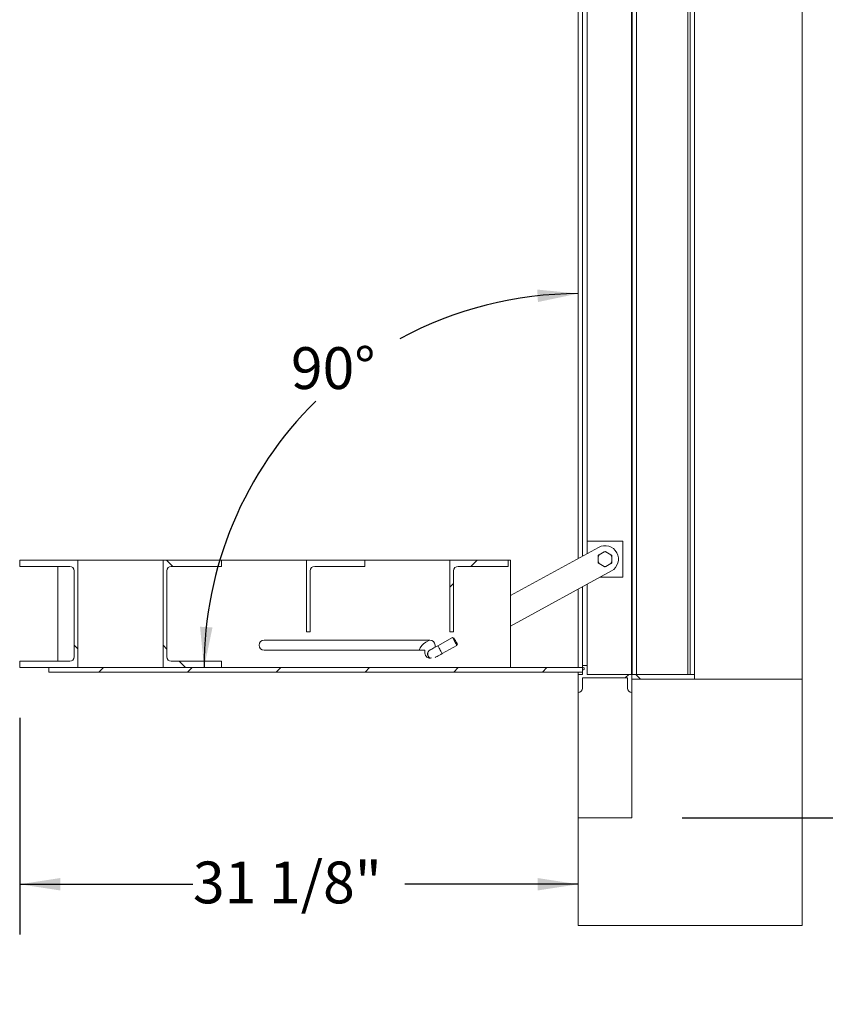
# Paper-space layout 'PDF' of a CAD drawing. Units: inches. Extents: x 0.1 to 10.8, y 0.2 to 8.4.
# Drawn here: x 7.4 to 9, y 4.4 to 6.3 of the extents above; entities that cross this region are included whole.
import ezdxf

# ---------------------------------------------------------------- set-up
doc = ezdxf.new("R2010")
doc.units = ezdxf.units.IN
doc.header["$MEASUREMENT"] = 0
doc.layers.add('FORMAT', color=7, linetype='Continuous')
doc.styles.add('SLDTEXTSTYLE0', font='ARIAL.TTF', dxfattribs={"width": 0.948})
doc.dimstyles.new('SLDDIMSTYLE5', dxfattribs={"dimtxt": 0.080892, "dimasz": 0.080892, "dimexe": 0, "dimexo": 0.0625, "dimgap": 0.020223, "dimtad": 0, "dimtih": 1, "dimtoh": 1, "dimlfac": 28, "dimrnd": 1e-09, "dimzin": 12, "dimdsep": 46, "dimtxsty": 'SLDTEXTSTYLE0', "dimsah": 1, "dimcen": 0.09, "dimadec": 0, "dimazin": 3, "dimtfac": 1, "dimtofl": 0, "dimtmove": 0, "dimatfit": 3, "dimfxl": 0, "dimfrac": 2, "dimtolj": 1, "dimtzin": 12, "dimarcsym": 0})
doc.dimstyles.new('SLDDIMSTYLE6', dxfattribs={"dimtxt": 0.080892, "dimasz": 0.080892, "dimexe": 0, "dimexo": 0.0625, "dimgap": 0.020223, "dimtad": 0, "dimlfac": 28, "dimrnd": 1e-09, "dimzin": 12, "dimdsep": 46, "dimtxsty": 'SLDTEXTSTYLE0', "dimsah": 1, "dimcen": 0.09, "dimadec": 0, "dimazin": 3, "dimtfac": 1, "dimtofl": 0, "dimtmove": 0, "dimatfit": 3, "dimfxl": 0, "dimfrac": 2, "dimtolj": 1, "dimtzin": 12, "dimarcsym": 0})
doc.dimstyles.new('SLDDIMSTYLE7', dxfattribs={"dimtxt": 0.080892, "dimasz": 0.080892, "dimexe": 0, "dimexo": 0.0625, "dimgap": 0.020223, "dimtad": 0, "dimtih": 1, "dimtoh": 1, "dimdec": 4, "dimlfac": 28, "dimzin": 12, "dimdsep": 46, "dimtxsty": 'SLDTEXTSTYLE0', "dimsah": 1, "dimcen": 0.09, "dimadec": 0, "dimazin": 3, "dimtfac": 1, "dimtdec": 0, "dimtofl": 0, "dimtmove": 0, "dimatfit": 3, "dimfxl": 0, "dimfrac": 2, "dimtolj": 1, "dimtzin": 12, "dimarcsym": 0})

# ---------------------------------------------------------------- blocks, each defined once
blk = doc.blocks.new('*D32')
at = {"layer": 'FORMAT', "color": 8}
for p, q in [((8.6729, 7.4596), (10.3508, 7.4596)), ((10.2508, 7.4596), (10.2508, 6.6209)), ((10.2508, 4.7453), (10.2508, 5.5839)), ((8.6729, 4.7453), (10.3508, 4.7453))]:
    blk.add_line(p, q, dxfattribs=at)
for points in [[(10.2508, 7.4596), (10.2384, 7.3787), (10.2633, 7.3787)], [(10.2508, 4.7453), (10.2633, 4.8262), (10.2384, 4.8262)]]:
    blk.add_solid(points, dxfattribs=at)
at = {"layer": 'FORMAT', "color": 8, "attachment_point": 1, "rotation": 90, "style": 'SLDTEXTSTYLE0'}
for s, insert, char_height in [('BLOCK OUT WIDTH', (10.2676, 5.5839, 0.2189), 0.083333), ('76"', (10.1434, 5.9839, 0.2189), 0.08333)]:
    blk.add_mtext(s, dxfattribs=dict(at, insert=insert, char_height=char_height))
blk = doc.blocks.new('*D33')
at = {"layer": 'FORMAT', "color": 8}
for p, q in [((9.0122, 7.1828), (9.513, 7.1828)), ((9.413, 7.1828), (9.413, 6.5561)), ((9.413, 5.0221), (9.413, 5.6487)), ((9.0122, 5.0221), (9.513, 5.0221))]:
    blk.add_line(p, q, dxfattribs=at)
for points in [[(9.413, 7.1828), (9.4006, 7.1019), (9.4255, 7.1019)], [(9.413, 5.0221), (9.4255, 5.103), (9.4006, 5.103)]]:
    blk.add_solid(points, dxfattribs=at)
at = {"layer": 'FORMAT', "color": 8, "attachment_point": 1, "rotation": 90, "style": 'SLDTEXTSTYLE0'}
for s, insert, char_height in [('OPENING WIDTH', (9.4298, 5.6487, 0.2189), 0.083333), ('60 1/2"', (9.3056, 5.8913, 0.2189), 0.08333)]:
    blk.add_mtext(s, dxfattribs=dict(at, insert=insert, char_height=char_height))
blk = doc.blocks.new('*D34')
at = {"layer": 'FORMAT', "color": 8}
for p, q in [((7.3531, 4.9449), (7.3531, 4.5131)), ((7.3531, 4.6131), (7.6983, 4.6131)), ((8.4658, 4.6131), (8.1206, 4.6131))]:
    blk.add_line(p, q, dxfattribs=at)
for points in [[(7.3531, 4.6131), (7.434, 4.6007), (7.434, 4.6255)], [(8.4658, 4.6131), (8.3849, 4.6255), (8.3849, 4.6007)]]:
    blk.add_solid(points, dxfattribs=at)
at = {"layer": 'FORMAT', "color": 8, "insert": (7.6983, 4.6584, 0.2189), "char_height": 0.08333, "attachment_point": 1, "style": 'SLDTEXTSTYLE0'}
blk.add_mtext('31 1/8"', dxfattribs=at)
blk = doc.blocks.new('*D36')
at = {"layer": 'FORMAT', "color": 8}
for start, end in [(90, 118.4466), (134.5546, 180)]:
    blk.add_arc((8.4658, 5.0449), 0.7453, start, end, dxfattribs=at)
for points in [[(8.4658, 5.7902), (8.3844, 5.7983), (8.3857, 5.7734)], [(7.7205, 5.0449), (7.7373, 5.125), (7.7124, 5.1263)]]:
    blk.add_solid(points, dxfattribs=at)
at = {"layer": 'FORMAT', "color": 8, "insert": (7.8936, 5.6834, 0.2189), "char_height": 0.08333, "attachment_point": 1, "style": 'SLDTEXTSTYLE0'}
blk.add_mtext('90°', dxfattribs=at)
blk = doc.blocks.new('*D37')
at = {"layer": 'FORMAT', "color": 8}
for start, end in [(180, 219.8393), (234.4395, 270)]:
    blk.add_arc((8.4658, 7.1603), 0.7186, start, end, dxfattribs=at)
for points in [[(7.7472, 7.1603), (7.7393, 7.0789), (7.7641, 7.0803)], [(8.4658, 6.4417), (8.3857, 6.4586), (8.3843, 6.4338)]]:
    blk.add_solid(points, dxfattribs=at)
at = {"layer": 'FORMAT', "color": 8, "insert": (7.8514, 6.6831, 0.2189), "char_height": 0.08333, "attachment_point": 1, "style": 'SLDTEXTSTYLE0'}
blk.add_mtext('90°', dxfattribs=at)

psp = doc.layouts.new('PDF')

# ---------------------------------------------------------------- hatches: boundary and pattern name
at = {"linetype": 'Continuous', "lineweight": 0}
h = psp.add_hatch(dxfattribs=at)
h.set_pattern_fill('ANSI31', angle=90, style=0)
edge = h.paths.add_edge_path(flags=0)
edge.add_line((7.4527322, 5.0573922), (7.3530893, 5.0573922))
edge.add_line((7.3530893, 5.0573922), (7.3530893, 5.0448922))
edge.add_line((7.3530893, 5.0448922), (7.4691607, 5.0448922))
edge.add_line((7.4691607, 5.0448922), (7.4691607, 5.2591779))
edge.add_line((7.4691607, 5.2591779), (7.3530893, 5.2591779))
edge.add_line((7.3530893, 5.2591779), (7.3530893, 5.2466779))
edge.add_line((7.3530893, 5.2466779), (7.4527322, 5.2466779))
edge.add_arc((7.4527322, 5.2377493), 0.0089286, 0, 90, ccw=False)
edge.add_line((7.4616607, 5.2377493), (7.4616607, 5.0663208))
edge.add_arc((7.4527322, 5.0663208), 0.0089286, 270, 360, ccw=False)
h = psp.add_hatch(dxfattribs=at)
h.set_pattern_fill('ANSI31', angle=90, style=0)
edge = h.paths.add_edge_path(flags=0)
edge.add_line((7.6388036, 5.0448922), (7.754875, 5.0448922))
edge.add_line((7.754875, 5.0448922), (7.754875, 5.0573922))
edge.add_line((7.754875, 5.0573922), (7.6552322, 5.0573922))
edge.add_arc((7.6552322, 5.0663208), 0.0089286, 180, 270, ccw=False)
edge.add_line((7.6463036, 5.0663208), (7.6463036, 5.2377493))
edge.add_arc((7.6552322, 5.2377493), 0.0089286, 90, 180, ccw=False)
edge.add_line((7.6552322, 5.2466779), (7.754875, 5.2466779))
edge.add_line((7.754875, 5.2466779), (7.754875, 5.2591779))
edge.add_line((7.754875, 5.2591779), (7.6388036, 5.2591779))
edge.add_line((7.6388036, 5.2591779), (7.6388036, 5.0448922))
h = psp.add_hatch(dxfattribs=at)
h.set_pattern_fill('ANSI31', style=0)
edge = h.paths.add_edge_path(flags=0)
edge.add_line((8.0405893, 5.2466779), (8.0405893, 5.2591779))
edge.add_line((8.0405893, 5.2591779), (7.9245179, 5.2591779))
edge.add_line((7.9245179, 5.2591779), (7.9245179, 5.1163208))
edge.add_line((7.9245179, 5.1163208), (7.9320179, 5.1163208))
edge.add_line((7.9320179, 5.1163208), (7.9320179, 5.2377493))
edge.add_arc((7.9409465, 5.2377493), 0.0089286, 90, 180, ccw=False)
edge.add_line((7.9409465, 5.2466779), (8.0405893, 5.2466779))
h = psp.add_hatch(dxfattribs=at)
h.set_pattern_fill('ANSI31', style=0)
edge = h.paths.add_edge_path(flags=0)
edge.add_line((8.3263036, 5.2466779), (8.3263036, 5.2591779))
edge.add_line((8.3263036, 5.2591779), (8.2102322, 5.2591779))
edge.add_line((8.2102322, 5.2591779), (8.2102322, 5.1163208))
edge.add_line((8.2102322, 5.1163208), (8.2177322, 5.1163208))
edge.add_line((8.2177322, 5.1163208), (8.2177322, 5.2377493))
edge.add_arc((8.2266607, 5.2377493), 0.0089286, 90, 180, ccw=False)
edge.add_line((8.2266607, 5.2466779), (8.3263036, 5.2466779))
h = psp.add_hatch(dxfattribs=at)
h.set_pattern_fill('ANSI31', style=0)
h.paths.add_polyline_path([(8.4741965, 5.0359636), (8.4741965, 5.0448922), (7.411125, 5.0448922), (7.411125, 5.0359636)], flags=0)
h = psp.add_hatch(dxfattribs=at)
h.set_pattern_fill('ANSI31', style=0)
edge = h.paths.add_edge_path(flags=0)
edge.add_arc((8.4658036, 5.0042136), 0.0089286, 270, 360)
edge.add_line((8.4747322, 5.0042136), (8.4747322, 5.024285))
edge.add_line((8.4747322, 5.024285), (8.5640179, 5.024285))
edge.add_line((8.5640179, 5.024285), (8.5640179, 5.0042136))
edge.add_arc((8.5729465, 5.0042136), 0.0089286, 180, 270)
edge.add_line((8.5729465, 4.995285), (8.5729465, 5.0309993))
edge.add_line((8.5729465, 5.0309993), (8.4836607, 5.0309993))
edge.add_line((8.4836607, 5.0309993), (8.4836607, 5.0488565))
edge.add_line((8.4836607, 5.0488565), (8.4747322, 5.0488565))
edge.add_line((8.4747322, 5.0488565), (8.4747322, 5.0446779))
edge.add_arc((8.4758036, 5.0427136), 0.0022375, -118.6104597, 118.6104597, ccw=False)
edge.add_line((8.4747322, 5.0407493), (8.4747322, 5.0309993))
edge.add_line((8.4747322, 5.0309993), (8.4658036, 5.0309993))
edge.add_line((8.4658036, 5.0309993), (8.4658036, 4.995285))
h = psp.add_hatch(dxfattribs=at)
h.set_pattern_fill('ANSI31', angle=90, style=0)
h.paths.add_polyline_path([(8.5729465, 5.0220708), (8.6979465, 5.0220708), (8.6979465, 5.0309993), (8.5729465, 5.0309993)], flags=0)
h = psp.add_hatch(dxfattribs=at)
h.set_pattern_fill('AR-CONC', style=0)
h.paths.add_polyline_path([(8.5729465, 4.745285), (8.4658036, 4.745285), (8.4658036, 4.5309993), (8.9122322, 4.5309993), (8.9122322, 5.0220708), (8.5729465, 5.0220708)], flags=0)

# ---------------------------------------------------------------- linework, layer by layer
at = {"color": 7, "linetype": 'Continuous', "lineweight": 15}
for p, q in [((8.9122322, 7.182785), (8.9122322, 5.0220707)), ((8.581875, 5.0309993), (8.581875, 7.1738565)), ((8.6845536, 5.0309993), (8.6845536, 7.1738565)), ((8.6890179, 5.0309993), (8.6890179, 7.1738565)), ((8.6979465, 7.1738565), (8.6979465, 5.0309993)), ((8.5729465, 5.0309993), (8.5729465, 7.0777851)), ((8.4658036, 5.262161), (8.4658036, 6.9426948)), ((8.4747322, 5.2670593), (8.4747322, 6.9377965)), ((8.4836607, 5.2966243), (8.4836607, 6.9082315)), ((8.5064914, 5.284483), (8.3313393, 5.1883913)), ((8.5550893, 5.2966243), (8.4836607, 5.2966243)), ((8.4836607, 5.2719578), (8.4836607, 5.2966243)), ((8.5550893, 5.2251958), (8.5550893, 5.2966243)), ((7.3530893, 5.2591779), (7.3530893, 5.2466779)), ((7.4691607, 5.2591779), (7.3530893, 5.2591779)), ((7.4691607, 5.0448922), (7.4691607, 5.2591779)), ((7.6388036, 5.2591779), (7.4691607, 5.2591779)), ((7.6388036, 5.2591779), (7.6388036, 5.0448922)), ((7.7548751, 5.2591779), (7.6388036, 5.2591779)), ((7.7548751, 5.2466779), (7.7548751, 5.2591779)), ((7.9245179, 5.2591779), (7.7548751, 5.2591779)), ((7.9245179, 5.2591779), (7.9245179, 5.1163208)), ((8.0405893, 5.2591779), (7.9245179, 5.2591779)), ((8.0405893, 5.2466779), (8.0405893, 5.2591779)), ((8.2102322, 5.2591779), (8.0405893, 5.2591779)), ((8.2102322, 5.2591779), (8.2102322, 5.1163208)), ((8.3263036, 5.2591779), (8.2102322, 5.2591779)), ((8.3263036, 5.2466779), (8.3263036, 5.2591779)), ((8.3313393, 5.2591779), (8.3263036, 5.2591779)), ((8.3313393, 5.0448922), (8.3313393, 5.2591779)), ((8.5059822, 5.2665109), (8.5059822, 5.2687317)), ((8.5059822, 5.2665109), (8.5059822, 5.2554878)), ((8.5174517, 5.2753536), (8.5079055, 5.2698421)), ((8.5174517, 5.2753536), (8.519375, 5.2764641)), ((8.5308446, 5.2698421), (8.5212983, 5.2753536)), ((8.5308446, 5.2698421), (8.5327679, 5.2687317)), ((8.5327679, 5.2687317), (8.5327679, 5.2665109)), ((8.5327679, 5.2554878), (8.5327679, 5.2665109)), ((7.3530893, 5.2466779), (7.4527321, 5.2466779)), ((7.4289821, 5.2466779), (7.4289821, 5.0573922)), ((7.6552322, 5.2466779), (7.7548751, 5.2466779)), ((7.9409465, 5.2466779), (8.0405893, 5.2466779)), ((8.2266607, 5.2466779), (8.3263036, 5.2466779)), ((8.5059822, 5.253267), (8.5059822, 5.2554878)), ((8.5079055, 5.2521566), (8.5059822, 5.253267)), ((8.5079055, 5.2521566), (8.5174517, 5.246645)), ((8.5212983, 5.246645), (8.519375, 5.2455346)), ((8.5212983, 5.246645), (8.5308446, 5.2521566)), ((8.5327679, 5.2554878), (8.5327679, 5.253267)), ((7.4616608, 5.2377493), (7.4616608, 5.0663207)), ((7.6463036, 5.0663207), (7.6463036, 5.2377493)), ((7.9320179, 5.1163208), (7.9320179, 5.2377493)), ((8.2177322, 5.1163208), (8.2177322, 5.2377493)), ((8.3313393, 5.1272874), (8.5322587, 5.2375156)), ((8.5550893, 5.2251958), (8.5098026, 5.2251958)), ((8.4658036, 5.0448922), (8.4658036, 5.2010571)), ((8.4747322, 5.0488565), (8.4747322, 5.2059554)), ((8.4836607, 5.0488565), (8.4836607, 5.2108539)), ((7.9245179, 5.1163208), (7.9320179, 5.1163208)), ((8.2157409, 5.1046039), (8.186308, 5.0884564)), ((8.2102322, 5.1163208), (8.2177322, 5.1163208)), ((8.2186503, 5.1037559), (8.2157409, 5.1046039)), ((7.8402679, 5.0995351), (8.170625, 5.0995351)), ((8.1693757, 5.0995351), (8.162063, 5.0955232)), ((8.180625, 5.0853387), (8.180625, 5.089535)), ((8.194897, 5.0728007), (8.22433, 5.0889481)), ((8.22433, 5.0889481), (8.225178, 5.0918575)), ((7.8402679, 5.079535), (8.160625, 5.079535)), ((8.160625, 5.0738208), (8.160625, 5.079535)), ((8.166074, 5.0710417), (8.1658208, 5.0709027)), ((8.1690846, 5.0649535), (8.1693379, 5.0650924)), ((7.3530893, 5.0573922), (7.3530893, 5.0448922)), ((7.4527321, 5.0573922), (7.3530893, 5.0573922)), ((7.3530893, 5.0448922), (7.4691607, 5.0448922)), ((7.411125, 5.0359636), (7.411125, 5.0448922)), ((7.411125, 5.0448922), (8.4741965, 5.0448922)), ((7.6388036, 5.0448922), (7.7548751, 5.0448922)), ((7.7548751, 5.0573922), (7.6552322, 5.0573922)), ((7.7548751, 5.0448922), (7.7548751, 5.0573922)), ((8.4741965, 5.0448922), (8.4741965, 5.0359636)), ((8.4747322, 5.0488565), (8.4747322, 5.0446779)), ((8.4836607, 5.0488565), (8.4747322, 5.0488565)), ((8.4747322, 5.0407493), (8.4747322, 5.0446779)), ((8.4836607, 5.0309993), (8.4836607, 5.0488565)), ((7.411125, 5.0359636), (8.4741965, 5.0359636)), ((8.4658036, 5.0309993), (8.4658036, 5.0359636)), ((8.4658036, 5.0309993), (8.4658036, 4.995285)), ((8.4747322, 5.0309993), (8.4658036, 5.0309993)), ((8.4747322, 5.0407493), (8.4747322, 5.0309993)), ((8.4747322, 5.0242851), (8.5640179, 5.0242851)), ((8.4747322, 5.0042136), (8.4747322, 5.0242851)), ((8.5729465, 5.0309993), (8.4836607, 5.0309993)), ((8.5640179, 5.0242851), (8.5640179, 5.0042136)), ((8.5729465, 5.0220707), (8.5729465, 5.0309993)), ((8.6979465, 5.0309993), (8.5729465, 5.0309993)), ((8.5729465, 4.995285), (8.5729465, 5.0309993)), ((8.6979465, 5.0309993), (8.6979465, 5.0220707)), ((8.5729465, 5.0220707), (8.9122322, 5.0220707)), ((8.5729465, 5.0220707), (8.5729465, 4.745285)), ((8.6979465, 5.0220707), (8.5729465, 5.0220707)), ((8.9122322, 4.5309994), (8.9122322, 5.0220707)), ((8.4658036, 4.995285), (8.4658036, 4.745285)), ((8.4658036, 4.745285), (8.5729465, 4.745285)), ((8.4658036, 4.745285), (8.4658036, 4.5309994)), ((8.9122322, 4.5309994), (8.4658036, 4.5309994))]:
    psp.add_line(p, q, dxfattribs=at)
at = {"color": 7, "linetype": 'Continuous'}
for p, q in [((8.5729465, 5.030999), (8.5729465, 7.1738561)), ((8.5729465, 7.1738561), (8.5729465, 5.030999)), ((8.5729465, 5.2631415), (8.5729465, 6.9417129)), ((8.5729465, 6.9417129), (8.5729465, 5.2631415))]:
    psp.add_line(p, q, dxfattribs=at)
at = {"color": 7, "linetype": 'Continuous', "lineweight": 15, "flags": 128}
for points in [[(8.2200355, 5.096776), (8.2190077, 5.0986494), (8.2180397, 5.1004138), (8.2171876, 5.1019669), (8.2165011, 5.1032183), (8.21602, 5.1040953), (8.2157722, 5.1045468), (8.2157409, 5.1046039)], [(8.2186503, 5.1037559), (8.2187713, 5.1035353), (8.2191255, 5.1028899), (8.2196864, 5.1018674), (8.2204126, 5.1005437), (8.2212501, 5.0990171), (8.2221369, 5.0974007), (8.2230072, 5.0958144), (8.2237964, 5.0943759), (8.224446, 5.0931919), (8.2249078, 5.09235), (8.2251476, 5.0919129), (8.225178, 5.0918575)], [(8.186308, 5.0884564), (8.1835893, 5.086965), (8.1809534, 5.0855189), (8.17848, 5.0841619), (8.1762446, 5.0829355), (8.1743149, 5.0818769), (8.1727496, 5.0810181), (8.1715963, 5.0803853), (8.17089, 5.0799979), (8.1706521, 5.0798674)], [(8.194897, 5.0728007), (8.1947723, 5.0730281), (8.1944051, 5.0736972), (8.193817, 5.0747692), (8.1930421, 5.0761817), (8.1921254, 5.0778527), (8.1911201, 5.079685), (8.1900848, 5.0815721), (8.1890796, 5.0834044), (8.1881629, 5.0850753), (8.187388, 5.0864878), (8.1867999, 5.0875598), (8.1864328, 5.088229), (8.186308, 5.0884564)], [(8.22433, 5.0889481), (8.2242987, 5.0890052), (8.2240509, 5.0894568), (8.2235698, 5.0903337), (8.2228833, 5.0915852), (8.2220312, 5.0931382), (8.2210632, 5.0949026), (8.2200355, 5.096776)], [(8.181173, 5.0652714), (8.1813387, 5.0653622), (8.182904, 5.066221), (8.1848336, 5.0672797), (8.1870691, 5.0685061), (8.1895424, 5.069863), (8.1921784, 5.0713091), (8.194897, 5.0728007)]]:
    psp.add_lwpolyline(points, dxfattribs=at)
at = {"color": 7, "linetype": 'Continuous', "lineweight": 15}
for centre, radius, start, end in [((8.519375, 5.2609993), 0.0267857, 298.75, 118.75), ((8.519375, 5.2609993), 0.0144826, 142.3685223, 157.6314777), ((8.519375, 5.2609993), 0.0144826, 82.3685223, 97.6314777), ((8.519375, 5.2609993), 0.0144826, 22.3685223, 37.6314777), ((7.4527322, 5.2377493), 0.0089286, 0, 90), ((7.6552322, 5.2377493), 0.0089286, 90, 180), ((7.9409465, 5.2377493), 0.0089286, 90, 180), ((8.2266607, 5.2377493), 0.0089286, 90, 180), ((8.519375, 5.2609993), 0.0144826, 202.3685223, 217.6314777), ((8.519375, 5.2609993), 0.0144826, 262.3685223, 277.6314777), ((8.519375, 5.2609993), 0.0144826, 322.3685223, 337.6314777), ((7.8402679, 5.089535), 0.01, 90, 270), ((8.1749467, 5.0720395), 0.0267857, 118.75, 163.7496262), ((8.170625, 5.089535), 0.01, 0, 90), ((7.4527322, 5.0663208), 0.0089286, 270, 0), ((7.6552322, 5.0663208), 0.0089286, 180, 270), ((8.170625, 5.0738208), 0.01, 180, 287.0179335), ((8.1749467, 5.0720395), 0.0091964, 104.8875679, 243.3143801), ((8.1749467, 5.0720395), 0.0089286, 118.75, 246.5223831), ((8.4758036, 5.0427136), 0.0022375, 241.3895403, 118.6104597), ((8.4658036, 5.0042136), 0.0089286, 270, 0), ((8.5729465, 5.0042136), 0.0089286, 180, 270)]:
    psp.add_arc(centre, radius, start, end, dxfattribs=at)
for points, knots in [([(8.5059822, 5.2687317), (8.5064054, 5.2689761), (8.507043, 5.2693442), (8.5076885, 5.2697168), (8.5079055, 5.2698421)], [0, 0, 0, 0, 0.663854662, 1, 1, 1, 1]), ([(8.519375, 5.2764641), (8.5197983, 5.2762197), (8.5204359, 5.2758516), (8.5210814, 5.2754789), (8.5212983, 5.2753536)], [0, 0, 0, 0, 0.663861878, 1, 1, 1, 1]), ([(8.519375, 5.2455346), (8.5189518, 5.245779), (8.5183142, 5.2461471), (8.5176687, 5.2465197), (8.5174517, 5.246645)], [0, 0, 0, 0, 0.663855942, 1, 1, 1, 1]), ([(8.5327679, 5.253267), (8.5323446, 5.2530226), (8.5317071, 5.2526544), (8.5310616, 5.2522818), (8.5308446, 5.2521566)], [0, 0, 0, 0, 0.663873058, 1, 1, 1, 1])]:
    psp.add_open_spline(points, degree=3, knots=knots, dxfattribs=at)

# ---------------------------------------------------------------- dimensions: what is measured, and where the dimension line sits
at = {"layer": 'FORMAT', "color": 8}
for base, line1, line2, picture, middle in [((8.2826787, 5.7673583), ((8.4658036, 4.3738565), (8.4658036, 7.8309993)), ((8.4741965, 5.0448922), (7.411125, 5.0448922)), '*D36', (8.014591, 5.6381031)), ((7.7901557, 6.9154775), ((8.4741965, 7.1603208), (7.411125, 7.1603208)), ((8.4658036, 7.8309993), (8.4658036, 4.3738565)), '*D37', (7.9724088, 6.6378173))]:
    dim = psp.add_angular_dim_2l(base=base, line1=line1, line2=line2, dimstyle='SLDDIMSTYLE7', dxfattribs=at)
    dim.commit()
    dim.dimension.update_dxf_attribs({"geometry": picture, "text_midpoint": middle, "dimtype": 162})
for base, p1, p2, text, picture, middle in [((10.2508148, 7.4595708), (8.5729465, 4.745285), (8.5729465, 7.4595708), '<>\\PBLOCK OUT WIDTH', '*D32', (10.2508148, 6.1024279)), ((9.4130164, 7.182785), (8.9122322, 5.0220708), (8.9122322, 7.182785), '<>\\POPENING WIDTH', '*D33', (9.4130164, 6.1024279))]:
    dim = psp.add_linear_dim(base=base, p1=p1, p2=p2, angle=90, text=text, dimstyle='SLDDIMSTYLE6', dxfattribs=at)
    dim.commit()
    dim.dimension.update_dxf_attribs({"geometry": picture, "text_midpoint": middle, "dimtype": 160})
dim = psp.add_linear_dim(base=(8.4658036, 4.6130991), p1=(7.3530893, 5.0448922), p2=(8.4658036, 4.3738565), dimstyle='SLDDIMSTYLE5', dxfattribs=at)
dim.commit()
dim.dimension.update_dxf_attribs({"geometry": '*D34', "text_midpoint": (7.9094465, 4.6130991), "dimtype": 160})

doc.saveas('drawing.dxf')
